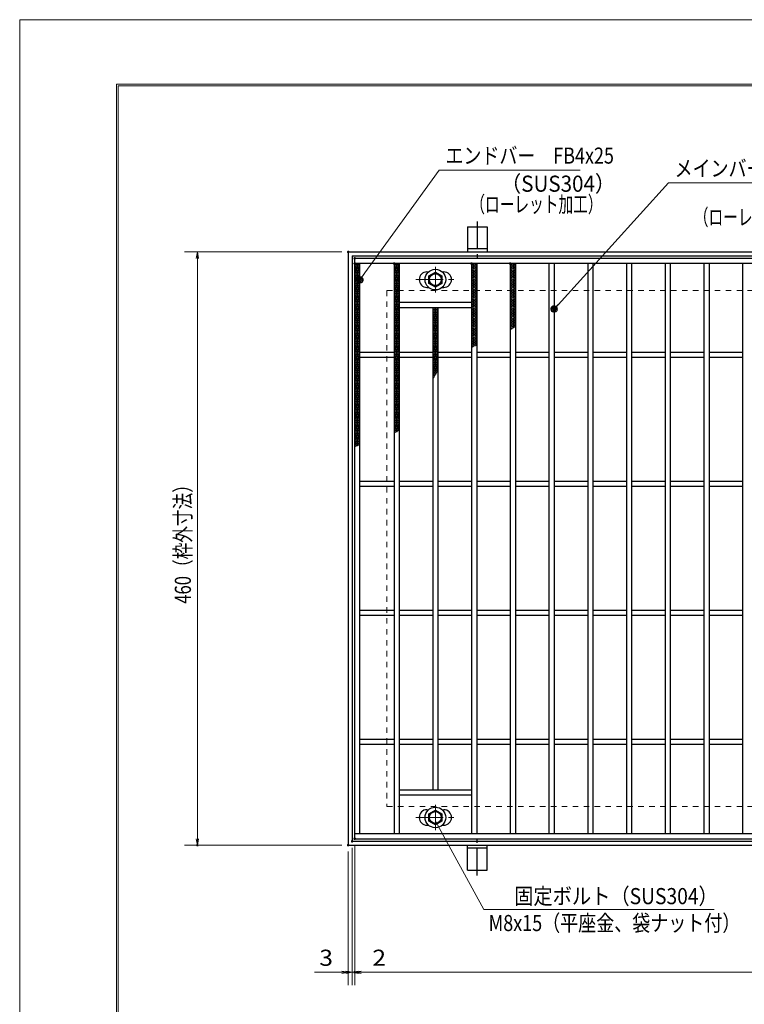
# Model space of a CAD drawing. Units: millimetres. Extents: x -1050 to 1050, y -743 to 742.
# Drawn here: x -1050 to -489, y -21 to 742 of the extents above; entities that cross this region are included whole.
import ezdxf

# ---------------------------------------------------------------- set-up
doc = ezdxf.new("R2010")
doc.units = ezdxf.units.MM
doc.header["$LTSCALE"] = 5
doc.linetypes.add('JWW_CENTER1', pattern=[6.773333, 4.233333, -0.846667, 0.846667, -0.846667])
doc.linetypes.add('JWW_DASHED1', pattern=[1.693333, 0.846667, -0.846667])
for name, color, linetype in [('7-図\u3000枠', 7, 'Continuous'), ('アンカー', 7, 'Continuous'), ('ハッチング', 7, 'Continuous'), ('寸法注釈', 7, 'Continuous'), ('枠', 7, 'Continuous'), ('溝開口', 7, 'Continuous'), ('蓋', 7, 'Continuous')]:
    doc.layers.add(name, color=color, linetype=linetype)
doc.styles.add('ＭＳ ゴシック', font='txt', dxfattribs={"height": 1})

# ---------------------------------------------------------------- blocks, each defined once
blk = doc.blocks.new('_OPEN_0-1_')
at = {"layer": '寸法注釈', "color": 2, "linetype": 'Continuous', "lineweight": 5}
for p, q in [((-1, 0.17), (0, 0)), ((0, 0), (-1, -0.17)), ((0, 0), (-1, 0))]:
    blk.add_line(p, q, dxfattribs=at)
blk = doc.blocks.new('A$C1487498E_0-5_')
at = {"layer": '蓋', "color": 5, "linetype": 'Continuous', "lineweight": 25}
for p, q in [((8.75, 15.89), (9.95, 15.89)), ((20.54, 15.89), (21.75, 15.89)), ((8.75, 3.89), (9.96, 3.89)), ((20.53, 3.89), (21.75, 3.89))]:
    blk.add_line(p, q, dxfattribs=at)
at = {"layer": '蓋', "color": 7, "linetype": 'Continuous', "lineweight": 25}
for p, q in [((10.25, 12.78), (15.25, 15.67)), ((15.25, 15.67), (20.25, 12.78)), ((10.25, 7.01), (10.25, 12.78)), ((20.25, 12.78), (20.25, 7.01)), ((15.25, 4.12), (10.25, 7.01)), ((20.25, 7.01), (15.25, 4.12))]:
    blk.add_line(p, q, dxfattribs=at)
at = {"layer": '蓋', "color": 6, "linetype": 'JWW_CENTER1', "lineweight": 18}
for p, q in [((15.25, 0), (15.25, 19.79)), ((0, 9.89), (30.49, 9.89))]:
    blk.add_line(p, q, dxfattribs=at)
at = {"layer": '蓋', "color": 7, "linetype": 'Continuous', "lineweight": 25}
for centre, radius in [((15.25, 9.9), 8), ((15.25, 9.89), 5), ((15.25, 9.89), 4.59)]:
    blk.add_circle(centre, radius, dxfattribs=at)
at = {"layer": '蓋', "color": 5, "linetype": 'Continuous', "lineweight": 25}
for centre, start, end in [((8.75, 9.89), 90, 270), ((21.75, 9.89), 270, 90)]:
    blk.add_arc(centre, 6, start, end, dxfattribs=at)
blk = doc.blocks.new('A$C5D7C781A_0-4_')
at = {"layer": 'アンカー', "color": 7, "linetype": 'Continuous', "lineweight": 25}
for p, q in [((0, 23.76), (0, 4.45)), ((0, 23.76), (15, 23.76)), ((15, 23.76), (15, 4.45)), ((15, 6.75), (0, 6.75)), ((0, 4.45), (15, 4.45))]:
    blk.add_line(p, q, dxfattribs=at)
at = {"layer": 'アンカー', "color": 6, "linetype": 'JWW_CENTER1', "lineweight": 25}
blk.add_line((7.5, 28.02), (7.5, 0), dxfattribs=at)
blk = doc.blocks.new('_Dot_0-1_')
at = {"layer": '寸法注釈', "color": 2, "linetype": 'Continuous', "lineweight": 5}
for p, q in [((-0.5, 0), (-1, 0)), ((-0.48, 0.12), (-0.5, 0.06)), ((-0.5, 0.06), (-0.5, 0)), ((-0.5, 0), (-0.5, -0.06)), ((0, 0), (-0.5, 0)), ((-0.5, 0), (0, 0)), ((-0.46, 0.18), (-0.48, 0.12)), ((-0.44, 0.24), (-0.46, 0.18)), ((-0.4, 0.29), (-0.44, 0.24)), ((-0.36, 0.34), (-0.4, 0.29)), ((-0.32, 0.39), (-0.36, 0.34)), ((-0.27, 0.42), (-0.32, 0.39)), ((-0.21, 0.45), (-0.27, 0.42)), ((-0.15, 0.48), (-0.21, 0.45)), ((-0.09, 0.49), (-0.15, 0.48)), ((-0.03, 0.5), (-0.09, 0.49)), ((0.03, 0.5), (-0.03, 0.5)), ((0.5, 0), (0, 0)), ((0, 0), (0, 0)), ((0, 0), (0, 0)), ((0, 0), (0, 0)), ((0, 0), (0, 0)), ((0, 0), (0, 0)), ((0, 0), (0, 0)), ((0, 0), (0, 0)), ((0, 0), (0, 0)), ((0, 0), (0, 0)), ((0, 0), (0, 0)), ((0, 0), (0, 0)), ((0, 0), (0, 0)), ((0, 0), (0, 0)), ((0, 0), (0, 0)), ((0, 0), (0, 0)), ((0, 0), (0, 0)), ((0, 0), (0, 0)), ((0, 0), (0, 0)), ((0, 0), (0, 0)), ((0, 0), (0, 0)), ((0, 0), (0, 0)), ((0, 0), (0, 0)), ((0, 0), (0, 0)), ((0, 0), (0, 0)), ((0, 0), (0, 0)), ((0, 0), (0, 0)), ((0, 0), (0, 0)), ((0, 0), (0, 0)), ((0, 0), (0, 0)), ((0, 0), (0, 0)), ((0, 0), (0, 0)), ((0, 0), (0, 0)), ((0, 0), (0, 0)), ((0, 0), (0, 0)), ((0, 0), (0, 0)), ((0, 0), (0, 0)), ((0, 0), (0, 0)), ((0, 0), (0, 0)), ((0, 0), (0, 0)), ((0, 0), (0, 0)), ((0, 0), (0, 0)), ((0, 0), (0, 0)), ((0, 0), (0, 0)), ((0, 0), (0, 0)), ((0, 0), (0, 0)), ((0, 0), (0, 0)), ((0, 0), (0, 0)), ((0, 0), (0, 0)), ((0, 0), (0, 0)), ((0, 0), (0, 0)), ((0, 0), (0.5, 0)), ((0.09, 0.49), (0.03, 0.5)), ((0.15, 0.48), (0.09, 0.49)), ((0.21, 0.45), (0.15, 0.48)), ((0.27, 0.42), (0.21, 0.45)), ((0.32, 0.39), (0.27, 0.42)), ((0.36, 0.34), (0.32, 0.39)), ((0.4, 0.29), (0.36, 0.34)), ((0.44, 0.24), (0.4, 0.29)), ((0.46, 0.18), (0.44, 0.24)), ((0.48, 0.12), (0.46, 0.18)), ((0.5, 0.06), (0.48, 0.12)), ((0.5, 0), (0.5, 0.06)), ((-0.5, -0.06), (-0.48, -0.12)), ((-0.48, -0.12), (-0.46, -0.18)), ((-0.46, -0.18), (-0.44, -0.24)), ((-0.44, -0.24), (-0.4, -0.29)), ((-0.4, -0.29), (-0.36, -0.34)), ((-0.36, -0.34), (-0.32, -0.39)), ((-0.32, -0.39), (-0.27, -0.42)), ((-0.27, -0.42), (-0.21, -0.45)), ((-0.21, -0.45), (-0.15, -0.48)), ((-0.15, -0.48), (-0.09, -0.49)), ((-0.09, -0.49), (-0.03, -0.5)), ((-0.03, -0.5), (0.03, -0.5)), ((0.03, -0.5), (0.09, -0.49)), ((0.09, -0.49), (0.15, -0.48)), ((0.15, -0.48), (0.21, -0.45)), ((0.21, -0.45), (0.27, -0.42)), ((0.27, -0.42), (0.32, -0.39)), ((0.32, -0.39), (0.36, -0.34)), ((0.36, -0.34), (0.4, -0.29)), ((0.4, -0.29), (0.44, -0.24)), ((0.44, -0.24), (0.46, -0.18)), ((0.46, -0.18), (0.48, -0.12)), ((0.48, -0.12), (0.5, -0.06)), ((0.5, -0.06), (0.5, 0))]:
    blk.add_line(p, q, dxfattribs=at)
at = {"layer": '寸法注釈', "color": 2, "linetype": 'Continuous', "lineweight": 20}
for p, q in [((0.49, 0.1), (-0.49, 0.1)), ((0.4, 0.3), (-0.4, 0.3)), ((0.46, -0.2), (-0.46, -0.2)), ((0.3, -0.4), (-0.3, -0.4))]:
    blk.add_line(p, q, dxfattribs=at)

msp = doc.modelspace()

# ---------------------------------------------------------------- linework, layer by layer
at = {"layer": '7-図\u3000枠', "color": 4, "linetype": 'Continuous', "lineweight": 5}
for p, q in [((-975, -692.5), (-975, 692.5)), ((-975, 692.5), (1000, 692.5)), ((-973.75, -691.25), (-973.75, 691.25)), ((-973.75, 691.25), (998.75, 691.25))]:
    msp.add_line(p, q, dxfattribs=at)
at = {"layer": 'DEFPOINTS', "color": 4, "linetype": 'Continuous', "lineweight": 5}
for p, q in [((-1050, -742.5), (-1050, 742.5)), ((-1050, 742.5), (1050, 742.5))]:
    msp.add_line(p, q, dxfattribs=at)
at = {"layer": 'DEFPOINTS', "color": 4, "linetype": 'Continuous', "lineweight": 5, "const_width": 1}
for points in [[(-794.95, 562.47, 0.414214), (-795.45, 562.97, 0.414214), (-795.95, 562.47, 0.414214), (-795.45, 561.97, 0.414214)], [(-789.95, 107.47, 0.414214), (-790.45, 107.97, 0.414214), (-790.95, 107.47, 0.414214), (-790.45, 106.97, 0.414214)], [(-789.95, 107.47, 0.414214), (-790.45, 107.97, 0.414214), (-790.95, 107.47, 0.414214), (-790.45, 106.97, 0.414214)], [(-911.86, 102.47, 0.414214), (-912.36, 102.97, 0.414214), (-912.86, 102.47, 0.414214), (-912.36, 101.97, 0.414214)], [(-794.95, 102.47, 0.414214), (-795.45, 102.97, 0.414214), (-795.95, 102.47, 0.414214), (-795.45, 101.97, 0.414214)], [(-794.95, 102.47, 0.414214), (-795.45, 102.97, 0.414214), (-795.95, 102.47, 0.414214), (-795.45, 101.97, 0.414214)], [(-791.95, 105.47, 0.414214), (-792.45, 105.97, 0.414214), (-792.95, 105.47, 0.414214), (-792.45, 104.97, 0.414214)], [(-791.95, 105.47, 0.414214), (-792.45, 105.97, 0.414214), (-792.95, 105.47, 0.414214), (-792.45, 104.97, 0.414214)], [(-794.95, 3.95, 0.414214), (-795.45, 4.45, 0.414214), (-795.95, 3.95, 0.414214), (-795.45, 3.45, 0.414214)], [(-789.95, 3.95, 0.414214), (-790.45, 4.45, 0.414214), (-790.95, 3.95, 0.414214), (-790.45, 3.45, 0.414214)]]:
    msp.add_lwpolyline(points, format="xyb", close=True, dxfattribs=at)
at = {"layer": 'ハッチング', "color": 4, "linetype": 'Continuous', "lineweight": 15}
for p, q in [((-790.45, 550.97), (-786.45, 553.47)), ((-790.45, 553.47), (-786.45, 550.97)), ((-790.45, 552.22), (-788.45, 553.47)), ((-790.45, 549.72), (-786.45, 552.22)), ((-790.45, 552.22), (-786.45, 549.72)), ((-790.45, 548.47), (-786.45, 550.97)), ((-790.45, 550.97), (-786.45, 548.47)), ((-790.45, 547.22), (-786.45, 549.72)), ((-790.45, 549.72), (-786.45, 547.22)), ((-788.45, 553.47), (-786.45, 552.22)), ((-759.95, 553.47), (-755.95, 550.97)), ((-759.95, 550.97), (-755.95, 553.47)), ((-759.95, 552.22), (-757.95, 553.47)), ((-759.95, 552.22), (-755.95, 549.72)), ((-759.95, 549.72), (-755.95, 552.22)), ((-759.95, 550.97), (-755.95, 548.47)), ((-759.95, 548.47), (-755.95, 550.97)), ((-759.95, 549.72), (-755.95, 547.22)), ((-759.95, 547.22), (-755.95, 549.72)), ((-757.95, 553.47), (-755.95, 552.22)), ((-699.95, 552.22), (-697.95, 553.47)), ((-699.95, 553.47), (-695.95, 550.97)), ((-699.95, 550.97), (-695.95, 553.47)), ((-699.95, 552.22), (-695.95, 549.72)), ((-699.95, 549.72), (-695.95, 552.22)), ((-699.95, 550.97), (-695.95, 548.47)), ((-699.95, 548.47), (-695.95, 550.97)), ((-699.95, 549.72), (-695.95, 547.22)), ((-699.95, 547.22), (-695.95, 549.72)), ((-697.95, 553.47), (-695.95, 552.22)), ((-669.95, 553.47), (-665.95, 550.97)), ((-669.95, 550.97), (-665.95, 553.47)), ((-669.95, 552.22), (-667.95, 553.47)), ((-669.95, 552.22), (-665.95, 549.72)), ((-669.95, 549.72), (-665.95, 552.22)), ((-669.95, 550.97), (-665.95, 548.47)), ((-669.95, 548.47), (-665.95, 550.97)), ((-669.95, 549.72), (-665.95, 547.22)), ((-669.95, 547.22), (-665.95, 549.72)), ((-667.95, 553.47), (-665.95, 552.22)), ((-790.45, 545.97), (-786.45, 548.47)), ((-790.45, 548.47), (-786.45, 545.97)), ((-790.45, 544.72), (-786.45, 547.22)), ((-790.45, 547.22), (-786.45, 544.72)), ((-790.45, 543.47), (-786.45, 545.97)), ((-790.45, 545.97), (-786.45, 543.47)), ((-790.45, 542.22), (-786.45, 544.72)), ((-790.45, 544.72), (-786.45, 542.22)), ((-790.45, 540.97), (-786.45, 543.47)), ((-790.45, 543.47), (-786.45, 540.97)), ((-790.45, 539.72), (-786.45, 542.22)), ((-790.45, 542.22), (-786.45, 539.72)), ((-759.95, 548.47), (-755.95, 545.97)), ((-759.95, 545.97), (-755.95, 548.47)), ((-759.95, 547.22), (-755.95, 544.72)), ((-759.95, 544.72), (-755.95, 547.22)), ((-759.95, 545.97), (-755.95, 543.47)), ((-759.95, 543.47), (-755.95, 545.97)), ((-759.95, 544.72), (-755.95, 542.22)), ((-759.95, 542.22), (-755.95, 544.72)), ((-759.95, 543.47), (-755.95, 540.97)), ((-759.95, 540.97), (-755.95, 543.47)), ((-759.95, 542.22), (-755.95, 539.72)), ((-759.95, 539.72), (-755.95, 542.22)), ((-699.95, 548.47), (-695.95, 545.97)), ((-699.95, 545.97), (-695.95, 548.47)), ((-699.95, 547.22), (-695.95, 544.72)), ((-699.95, 544.72), (-695.95, 547.22)), ((-699.95, 545.97), (-695.95, 543.47)), ((-699.95, 543.47), (-695.95, 545.97)), ((-699.95, 544.72), (-695.95, 542.22)), ((-699.95, 542.22), (-695.95, 544.72)), ((-699.95, 543.47), (-695.95, 540.97)), ((-699.95, 540.97), (-695.95, 543.47)), ((-699.95, 542.22), (-695.95, 539.72)), ((-699.95, 539.72), (-695.95, 542.22)), ((-669.95, 548.47), (-665.95, 545.97)), ((-669.95, 545.97), (-665.95, 548.47)), ((-669.95, 547.22), (-665.95, 544.72)), ((-669.95, 544.72), (-665.95, 547.22)), ((-669.95, 545.97), (-665.95, 543.47)), ((-669.95, 543.47), (-665.95, 545.97)), ((-669.95, 544.72), (-665.95, 542.22)), ((-669.95, 542.22), (-665.95, 544.72)), ((-669.95, 543.47), (-665.95, 540.97)), ((-669.95, 540.97), (-665.95, 543.47)), ((-669.95, 542.22), (-665.95, 539.72)), ((-669.95, 539.72), (-665.95, 542.22)), ((-790.45, 538.47), (-786.45, 540.97)), ((-790.45, 540.97), (-786.45, 538.47)), ((-790.45, 537.22), (-786.45, 539.72)), ((-790.45, 539.72), (-786.45, 537.22)), ((-790.45, 535.97), (-786.45, 538.47)), ((-790.45, 538.47), (-786.45, 535.97)), ((-790.45, 534.72), (-786.45, 537.22)), ((-790.45, 537.22), (-786.45, 534.72)), ((-790.45, 533.47), (-786.45, 535.97)), ((-790.45, 535.97), (-786.45, 533.47)), ((-790.45, 532.22), (-786.45, 534.72)), ((-790.45, 534.72), (-786.45, 532.22)), ((-759.95, 540.97), (-755.95, 538.47)), ((-759.95, 538.47), (-755.95, 540.97)), ((-759.95, 539.72), (-755.95, 537.22)), ((-759.95, 537.22), (-755.95, 539.72)), ((-759.95, 538.47), (-755.95, 535.97)), ((-759.95, 535.97), (-755.95, 538.47)), ((-759.95, 537.22), (-755.95, 534.72)), ((-759.95, 534.72), (-755.95, 537.22)), ((-759.95, 535.97), (-755.95, 533.47)), ((-759.95, 533.47), (-755.95, 535.97)), ((-759.95, 534.72), (-755.95, 532.22)), ((-759.95, 532.22), (-755.95, 534.72)), ((-699.95, 540.97), (-695.95, 538.47)), ((-699.95, 538.47), (-695.95, 540.97)), ((-699.95, 539.72), (-695.95, 537.22)), ((-699.95, 537.22), (-695.95, 539.72)), ((-699.95, 538.47), (-695.95, 535.97)), ((-699.95, 535.97), (-695.95, 538.47)), ((-699.95, 537.22), (-695.95, 534.72)), ((-699.95, 534.72), (-695.95, 537.22)), ((-699.95, 535.97), (-695.95, 533.47)), ((-699.95, 533.47), (-695.95, 535.97)), ((-699.95, 534.72), (-695.95, 532.22)), ((-699.95, 532.22), (-695.95, 534.72)), ((-669.95, 540.97), (-665.95, 538.47)), ((-669.95, 538.47), (-665.95, 540.97)), ((-669.95, 539.72), (-665.95, 537.22)), ((-669.95, 537.22), (-665.95, 539.72)), ((-669.95, 538.47), (-665.95, 535.97)), ((-669.95, 535.97), (-665.95, 538.47)), ((-669.95, 537.22), (-665.95, 534.72)), ((-669.95, 534.72), (-665.95, 537.22)), ((-669.95, 535.97), (-665.95, 533.47)), ((-669.95, 533.47), (-665.95, 535.97)), ((-669.95, 534.72), (-665.95, 532.22)), ((-669.95, 532.22), (-665.95, 534.72)), ((-790.45, 530.97), (-786.45, 533.47)), ((-790.45, 533.47), (-786.45, 530.97)), ((-790.45, 529.72), (-786.45, 532.22)), ((-790.45, 532.22), (-786.45, 529.72)), ((-790.45, 528.47), (-786.45, 530.97)), ((-790.45, 530.97), (-786.45, 528.47)), ((-790.45, 527.22), (-786.45, 529.72)), ((-790.45, 529.72), (-786.45, 527.22)), ((-790.45, 525.97), (-786.45, 528.47)), ((-790.45, 528.47), (-786.45, 525.97)), ((-790.45, 524.72), (-786.45, 527.22)), ((-790.45, 527.22), (-786.45, 524.72)), ((-759.95, 533.47), (-755.95, 530.97)), ((-759.95, 530.97), (-755.95, 533.47)), ((-759.95, 532.22), (-755.95, 529.72)), ((-759.95, 529.72), (-755.95, 532.22)), ((-759.95, 530.97), (-755.95, 528.47)), ((-759.95, 528.47), (-755.95, 530.97)), ((-759.95, 529.72), (-755.95, 527.22)), ((-759.95, 527.22), (-755.95, 529.72)), ((-759.95, 528.47), (-755.95, 525.97)), ((-759.95, 525.97), (-755.95, 528.47)), ((-759.95, 527.22), (-755.95, 524.72)), ((-759.95, 524.72), (-755.95, 527.22)), ((-699.95, 533.47), (-695.95, 530.97)), ((-699.95, 530.97), (-695.95, 533.47)), ((-699.95, 532.22), (-695.95, 529.72)), ((-699.95, 529.72), (-695.95, 532.22)), ((-699.95, 530.97), (-695.95, 528.47)), ((-699.95, 528.47), (-695.95, 530.97)), ((-699.95, 529.72), (-695.95, 527.22)), ((-699.95, 527.22), (-695.95, 529.72)), ((-699.95, 528.47), (-695.95, 525.97)), ((-699.95, 525.97), (-695.95, 528.47)), ((-699.95, 527.22), (-695.95, 524.72)), ((-699.95, 524.72), (-695.95, 527.22)), ((-669.95, 533.47), (-665.95, 530.97)), ((-669.95, 530.97), (-665.95, 533.47)), ((-669.95, 532.22), (-665.95, 529.72)), ((-669.95, 529.72), (-665.95, 532.22)), ((-669.95, 530.97), (-665.95, 528.47)), ((-669.95, 528.47), (-665.95, 530.97)), ((-669.95, 529.72), (-665.95, 527.22)), ((-669.95, 527.22), (-665.95, 529.72)), ((-669.95, 528.47), (-665.95, 525.97)), ((-669.95, 525.97), (-665.95, 528.47)), ((-669.95, 527.22), (-665.95, 524.72)), ((-669.95, 524.72), (-665.95, 527.22)), ((-790.45, 523.47), (-786.45, 525.97)), ((-790.45, 525.97), (-786.45, 523.47)), ((-790.45, 522.22), (-786.45, 524.72)), ((-790.45, 524.72), (-786.45, 522.22)), ((-790.45, 520.97), (-786.45, 523.47)), ((-790.45, 523.47), (-786.45, 520.97)), ((-790.45, 519.72), (-786.45, 522.22)), ((-790.45, 522.22), (-786.45, 519.72)), ((-790.45, 518.47), (-786.45, 520.97)), ((-790.45, 520.97), (-786.45, 518.47)), ((-790.45, 517.22), (-786.45, 519.72)), ((-790.45, 519.72), (-786.45, 517.22)), ((-759.95, 525.97), (-755.95, 523.47)), ((-759.95, 523.47), (-755.95, 525.97)), ((-759.95, 524.72), (-755.95, 522.22)), ((-759.95, 522.22), (-755.95, 524.72)), ((-759.95, 523.47), (-755.95, 520.97)), ((-759.95, 520.97), (-755.95, 523.47)), ((-759.95, 522.22), (-755.95, 519.72)), ((-759.95, 519.72), (-755.95, 522.22)), ((-759.95, 520.97), (-755.95, 518.47)), ((-759.95, 518.47), (-755.95, 520.97)), ((-759.95, 519.72), (-755.95, 517.22)), ((-759.95, 517.22), (-755.95, 519.72)), ((-729.95, 518.47), (-728.35, 519.47)), ((-729.95, 517.22), (-726.35, 519.47)), ((-729.55, 519.47), (-725.95, 517.22)), ((-727.55, 519.47), (-725.95, 518.47)), ((-699.95, 525.97), (-695.95, 523.47)), ((-699.95, 523.47), (-695.95, 525.97)), ((-699.95, 524.72), (-695.95, 522.22)), ((-699.95, 522.22), (-695.95, 524.72)), ((-699.95, 523.47), (-695.95, 520.97)), ((-699.95, 520.97), (-695.95, 523.47)), ((-699.95, 522.22), (-695.95, 519.72)), ((-699.95, 519.72), (-695.95, 522.22)), ((-699.95, 520.97), (-695.95, 518.47)), ((-699.95, 518.47), (-695.95, 520.97)), ((-699.95, 519.72), (-695.95, 517.22)), ((-699.95, 517.22), (-695.95, 519.72)), ((-669.95, 525.97), (-665.95, 523.47)), ((-669.95, 523.47), (-665.95, 525.97)), ((-669.95, 524.72), (-665.95, 522.22)), ((-669.95, 522.22), (-665.95, 524.72)), ((-669.95, 523.47), (-665.95, 520.97)), ((-669.95, 520.97), (-665.95, 523.47)), ((-669.95, 522.22), (-665.95, 519.72)), ((-669.95, 519.72), (-665.95, 522.22)), ((-669.95, 520.97), (-665.95, 518.47)), ((-669.95, 518.47), (-665.95, 520.97)), ((-669.95, 519.72), (-665.95, 517.22)), ((-669.95, 517.22), (-665.95, 519.72)), ((-790.45, 515.97), (-786.45, 518.47)), ((-790.45, 518.47), (-786.45, 515.97)), ((-790.45, 514.72), (-786.45, 517.22)), ((-790.45, 517.22), (-786.45, 514.72)), ((-790.45, 513.47), (-786.45, 515.97)), ((-790.45, 515.97), (-786.45, 513.47)), ((-790.45, 512.22), (-786.45, 514.72)), ((-790.45, 514.72), (-786.45, 512.22)), ((-790.45, 510.97), (-786.45, 513.47)), ((-790.45, 513.47), (-786.45, 510.97)), ((-790.45, 509.72), (-786.45, 512.22)), ((-790.45, 512.22), (-786.45, 509.72)), ((-759.95, 518.47), (-755.95, 515.97)), ((-759.95, 515.97), (-755.95, 518.47)), ((-759.95, 517.22), (-755.95, 514.72)), ((-759.95, 514.72), (-755.95, 517.22)), ((-759.95, 515.97), (-755.95, 513.47)), ((-759.95, 513.47), (-755.95, 515.97)), ((-759.95, 514.72), (-755.95, 512.22)), ((-759.95, 512.22), (-755.95, 514.72)), ((-759.95, 513.47), (-755.95, 510.97)), ((-759.95, 510.97), (-755.95, 513.47)), ((-759.95, 512.22), (-755.95, 509.72)), ((-759.95, 509.72), (-755.95, 512.22)), ((-729.95, 518.47), (-725.95, 515.97)), ((-729.95, 515.97), (-725.95, 518.47)), ((-729.95, 517.22), (-725.95, 514.72)), ((-729.95, 514.72), (-725.95, 517.22)), ((-729.95, 515.97), (-725.95, 513.47)), ((-729.95, 513.47), (-725.95, 515.97)), ((-729.95, 514.72), (-725.95, 512.22)), ((-729.95, 512.22), (-725.95, 514.72)), ((-729.95, 513.47), (-725.95, 510.97)), ((-729.95, 510.97), (-725.95, 513.47)), ((-729.95, 512.22), (-725.95, 509.72)), ((-729.95, 509.72), (-725.95, 512.22)), ((-699.95, 518.47), (-695.95, 515.97)), ((-699.95, 515.97), (-695.95, 518.47)), ((-699.95, 517.22), (-695.95, 514.72)), ((-699.95, 514.72), (-695.95, 517.22)), ((-699.95, 515.97), (-695.95, 513.47)), ((-699.95, 513.47), (-695.95, 515.97)), ((-699.95, 514.72), (-695.95, 512.22)), ((-699.95, 512.22), (-695.95, 514.72)), ((-699.95, 513.47), (-695.95, 510.97)), ((-699.95, 510.97), (-695.95, 513.47)), ((-699.95, 512.22), (-695.95, 509.72)), ((-699.95, 509.72), (-695.95, 512.22)), ((-669.95, 518.47), (-665.95, 515.97)), ((-669.95, 515.97), (-665.95, 518.47)), ((-669.95, 517.22), (-665.95, 514.72)), ((-669.95, 514.72), (-665.95, 517.22)), ((-669.95, 515.97), (-665.95, 513.47)), ((-669.95, 513.47), (-665.95, 515.97)), ((-669.95, 514.72), (-665.95, 512.22)), ((-669.95, 512.22), (-665.95, 514.72)), ((-669.95, 513.47), (-665.95, 510.97)), ((-669.95, 510.97), (-665.95, 513.47)), ((-669.95, 512.22), (-665.95, 509.72)), ((-669.95, 509.72), (-665.95, 512.22)), ((-790.45, 508.47), (-786.45, 510.97)), ((-790.45, 510.97), (-786.45, 508.47)), ((-790.45, 507.22), (-786.45, 509.72)), ((-790.45, 509.72), (-786.45, 507.22)), ((-790.45, 505.97), (-786.45, 508.47)), ((-790.45, 508.47), (-786.45, 505.97)), ((-790.45, 504.72), (-786.45, 507.22)), ((-790.45, 507.22), (-786.45, 504.72)), ((-790.45, 503.47), (-786.45, 505.97)), ((-790.45, 505.97), (-786.45, 503.47)), ((-790.45, 502.22), (-786.45, 504.72)), ((-790.45, 504.72), (-786.45, 502.22)), ((-759.95, 510.97), (-755.95, 508.47)), ((-759.95, 508.47), (-755.95, 510.97)), ((-759.95, 509.72), (-755.95, 507.22)), ((-759.95, 507.22), (-755.95, 509.72)), ((-759.95, 508.47), (-755.95, 505.97)), ((-759.95, 505.97), (-755.95, 508.47)), ((-759.95, 507.22), (-755.95, 504.72)), ((-759.95, 504.72), (-755.95, 507.22)), ((-759.95, 505.97), (-755.95, 503.47)), ((-759.95, 503.47), (-755.95, 505.97)), ((-759.95, 504.72), (-755.95, 502.22)), ((-759.95, 502.22), (-755.95, 504.72)), ((-729.95, 510.97), (-725.95, 508.47)), ((-729.95, 508.47), (-725.95, 510.97)), ((-729.95, 509.72), (-725.95, 507.22)), ((-729.95, 507.22), (-725.95, 509.72)), ((-729.95, 508.47), (-725.95, 505.97)), ((-729.95, 505.97), (-725.95, 508.47)), ((-729.95, 507.22), (-725.95, 504.72)), ((-729.95, 504.72), (-725.95, 507.22)), ((-729.95, 505.97), (-725.95, 503.47)), ((-729.95, 503.47), (-725.95, 505.97)), ((-729.95, 504.72), (-725.95, 502.22)), ((-729.95, 502.22), (-725.95, 504.72)), ((-699.95, 510.97), (-695.95, 508.47)), ((-699.95, 508.47), (-695.95, 510.97)), ((-699.95, 509.72), (-695.95, 507.22)), ((-699.95, 507.22), (-695.95, 509.72)), ((-699.95, 508.47), (-695.95, 505.97)), ((-699.95, 505.97), (-695.95, 508.47)), ((-699.95, 507.22), (-695.95, 504.72)), ((-699.95, 504.72), (-695.95, 507.22)), ((-699.95, 505.97), (-695.95, 503.47)), ((-699.95, 503.47), (-695.95, 505.97)), ((-699.95, 504.72), (-695.95, 502.22)), ((-699.95, 502.22), (-695.95, 504.72)), ((-669.95, 510.97), (-665.95, 508.47)), ((-669.95, 508.47), (-665.95, 510.97)), ((-669.95, 509.72), (-665.95, 507.22)), ((-669.95, 507.22), (-665.95, 509.72)), ((-669.95, 508.47), (-665.95, 505.97)), ((-669.95, 505.97), (-665.95, 508.47)), ((-669.95, 507.22), (-665.95, 504.72)), ((-669.95, 504.72), (-665.95, 507.22)), ((-669.95, 505.97), (-666.64, 503.9)), ((-669.95, 503.47), (-665.95, 505.97)), ((-669.95, 504.72), (-667.53, 503.21)), ((-669.95, 502.22), (-665.95, 504.72)), ((-790.45, 500.97), (-786.45, 503.47)), ((-790.45, 503.47), (-786.45, 500.97)), ((-790.45, 499.72), (-786.45, 502.22)), ((-790.45, 502.22), (-786.45, 499.72)), ((-790.45, 498.47), (-786.45, 500.97)), ((-790.45, 500.97), (-786.45, 498.47)), ((-790.45, 497.22), (-786.45, 499.72)), ((-790.45, 499.72), (-786.45, 497.22)), ((-790.45, 495.97), (-786.45, 498.47)), ((-790.45, 498.47), (-786.45, 495.97)), ((-790.45, 494.72), (-786.45, 497.22)), ((-790.45, 497.22), (-786.45, 494.72)), ((-759.95, 503.47), (-755.95, 500.97)), ((-759.95, 500.97), (-755.95, 503.47)), ((-759.95, 502.22), (-755.95, 499.72)), ((-759.95, 499.72), (-755.95, 502.22)), ((-759.95, 500.97), (-755.95, 498.47)), ((-759.95, 498.47), (-755.95, 500.97)), ((-759.95, 499.72), (-755.95, 497.22)), ((-759.95, 497.22), (-755.95, 499.72)), ((-759.95, 498.47), (-755.95, 495.97)), ((-759.95, 495.97), (-755.95, 498.47)), ((-759.95, 497.22), (-755.95, 494.72)), ((-759.95, 494.72), (-755.95, 497.22)), ((-729.95, 503.47), (-725.95, 500.97)), ((-729.95, 500.97), (-725.95, 503.47)), ((-729.95, 502.22), (-725.95, 499.72)), ((-729.95, 499.72), (-725.95, 502.22)), ((-729.95, 500.97), (-725.95, 498.47)), ((-729.95, 498.47), (-725.95, 500.97)), ((-729.95, 499.72), (-725.95, 497.22)), ((-729.95, 497.22), (-725.95, 499.72)), ((-729.95, 498.47), (-725.95, 495.97)), ((-729.95, 495.97), (-725.95, 498.47)), ((-729.95, 497.22), (-725.95, 494.72)), ((-729.95, 494.72), (-725.95, 497.22)), ((-699.95, 503.47), (-695.95, 500.97)), ((-699.95, 500.97), (-695.95, 503.47)), ((-699.95, 502.22), (-695.95, 499.72)), ((-699.95, 499.72), (-695.95, 502.22)), ((-699.95, 500.97), (-695.95, 498.47)), ((-699.95, 498.47), (-695.95, 500.97)), ((-699.95, 499.72), (-695.95, 497.22)), ((-699.95, 497.22), (-695.95, 499.72)), ((-699.95, 498.47), (-695.95, 495.97)), ((-699.95, 495.97), (-695.95, 498.47)), ((-699.95, 497.22), (-695.95, 494.72)), ((-699.95, 494.72), (-695.95, 497.22)), ((-669.95, 503.47), (-668.45, 502.54)), ((-669.95, 502.22), (-669.4, 501.88)), ((-790.45, 493.47), (-786.45, 495.97)), ((-790.45, 495.97), (-786.45, 493.47)), ((-790.45, 492.22), (-786.45, 494.72)), ((-790.45, 494.72), (-786.45, 492.22)), ((-790.45, 490.97), (-786.45, 493.47)), ((-790.45, 493.47), (-786.45, 490.97)), ((-790.45, 489.72), (-786.45, 492.22)), ((-790.45, 492.22), (-786.45, 489.72)), ((-790.45, 488.47), (-786.45, 490.97)), ((-790.45, 490.97), (-786.45, 488.47)), ((-790.45, 487.22), (-786.45, 489.72)), ((-790.45, 489.72), (-786.45, 487.22)), ((-759.95, 495.97), (-755.95, 493.47)), ((-759.95, 493.47), (-755.95, 495.97)), ((-759.95, 494.72), (-755.95, 492.22)), ((-759.95, 492.22), (-755.95, 494.72)), ((-759.95, 493.47), (-755.95, 490.97)), ((-759.95, 490.97), (-755.95, 493.47)), ((-759.95, 492.22), (-755.95, 489.72)), ((-759.95, 489.72), (-755.95, 492.22)), ((-759.95, 490.97), (-755.95, 488.47)), ((-759.95, 488.47), (-755.95, 490.97)), ((-759.95, 489.72), (-755.95, 487.22)), ((-759.95, 487.22), (-755.95, 489.72)), ((-729.95, 495.97), (-725.95, 493.47)), ((-729.95, 493.47), (-725.95, 495.97)), ((-729.95, 494.72), (-725.95, 492.22)), ((-729.95, 492.22), (-725.95, 494.72)), ((-729.95, 493.47), (-725.95, 490.97)), ((-729.95, 490.97), (-725.95, 493.47)), ((-729.95, 492.22), (-725.95, 489.72)), ((-729.95, 489.72), (-725.95, 492.22)), ((-729.95, 490.97), (-725.95, 488.47)), ((-729.95, 488.47), (-725.95, 490.97)), ((-729.95, 489.72), (-725.95, 487.22)), ((-729.95, 487.22), (-725.95, 489.72)), ((-699.95, 495.97), (-695.95, 493.47)), ((-699.95, 493.47), (-695.95, 495.97)), ((-699.95, 494.72), (-695.95, 492.22)), ((-699.95, 492.22), (-695.95, 494.72)), ((-699.95, 493.47), (-695.95, 490.97)), ((-699.95, 490.97), (-695.95, 493.47)), ((-699.95, 492.22), (-695.95, 489.72)), ((-699.95, 489.72), (-695.95, 492.22)), ((-699.95, 490.97), (-697.19, 489.25)), ((-699.95, 488.47), (-695.95, 490.97)), ((-699.95, 489.72), (-698.42, 488.77)), ((-790.45, 485.97), (-786.45, 488.47)), ((-790.45, 488.47), (-786.45, 485.97)), ((-790.45, 484.72), (-786.45, 487.22)), ((-790.45, 487.22), (-786.45, 484.72)), ((-790.45, 483.47), (-786.45, 485.97)), ((-790.45, 485.97), (-786.45, 483.47)), ((-790.45, 482.22), (-786.45, 484.72)), ((-790.45, 484.72), (-786.45, 482.22)), ((-790.45, 480.97), (-786.45, 483.47)), ((-790.45, 483.47), (-786.45, 480.97)), ((-790.45, 479.72), (-786.45, 482.22)), ((-790.45, 482.22), (-786.45, 479.72)), ((-790.45, 478.47), (-786.45, 480.97)), ((-790.45, 480.97), (-786.45, 478.47)), ((-759.95, 488.47), (-755.95, 485.97)), ((-759.95, 485.97), (-755.95, 488.47)), ((-759.95, 487.22), (-755.95, 484.72)), ((-759.95, 484.72), (-755.95, 487.22)), ((-759.95, 485.97), (-755.95, 483.47)), ((-759.95, 483.47), (-755.95, 485.97)), ((-759.95, 484.72), (-755.95, 482.22)), ((-759.95, 482.22), (-755.95, 484.72)), ((-759.95, 483.47), (-755.95, 480.97)), ((-759.95, 480.97), (-755.95, 483.47)), ((-759.95, 482.22), (-755.95, 479.72)), ((-759.95, 479.72), (-755.95, 482.22)), ((-759.95, 480.97), (-755.95, 478.47)), ((-759.95, 478.47), (-755.95, 480.97)), ((-729.95, 488.47), (-725.95, 485.97)), ((-729.95, 485.97), (-725.95, 488.47)), ((-729.95, 487.22), (-725.95, 484.72)), ((-729.95, 484.72), (-725.95, 487.22)), ((-729.95, 485.97), (-725.95, 483.47)), ((-729.95, 483.47), (-725.95, 485.97)), ((-729.95, 484.72), (-725.95, 482.22)), ((-729.95, 482.22), (-725.95, 484.72)), ((-729.95, 483.47), (-725.95, 480.97)), ((-729.95, 480.97), (-725.95, 483.47)), ((-729.95, 482.22), (-725.95, 479.72)), ((-729.95, 479.72), (-725.95, 482.22)), ((-729.95, 480.97), (-725.95, 478.47)), ((-729.95, 478.47), (-725.95, 480.97)), ((-699.95, 488.47), (-699.63, 488.28)), ((-790.45, 477.22), (-786.45, 479.72)), ((-790.45, 479.72), (-786.45, 477.22)), ((-790.45, 475.97), (-786.45, 478.47)), ((-790.45, 478.47), (-786.45, 475.97)), ((-790.45, 474.72), (-786.45, 477.22)), ((-790.45, 477.22), (-786.45, 474.72)), ((-790.45, 473.47), (-786.45, 475.97)), ((-790.45, 475.97), (-786.45, 473.47)), ((-790.45, 472.22), (-786.45, 474.72)), ((-790.45, 474.72), (-786.45, 472.22)), ((-790.45, 470.97), (-786.45, 473.47)), ((-790.45, 473.47), (-786.45, 470.97)), ((-759.95, 479.72), (-755.95, 477.22)), ((-759.95, 477.22), (-755.95, 479.72)), ((-759.95, 478.47), (-755.95, 475.97)), ((-759.95, 475.97), (-755.95, 478.47)), ((-759.95, 477.22), (-755.95, 474.72)), ((-759.95, 474.72), (-755.95, 477.22)), ((-759.95, 475.97), (-755.95, 473.47)), ((-759.95, 473.47), (-755.95, 475.97)), ((-759.95, 474.72), (-755.95, 472.22)), ((-759.95, 472.22), (-755.95, 474.72)), ((-759.95, 473.47), (-755.95, 470.97)), ((-759.95, 470.97), (-755.95, 473.47)), ((-729.95, 479.72), (-725.95, 477.22)), ((-729.95, 477.22), (-725.95, 479.72)), ((-729.95, 478.47), (-725.95, 475.97)), ((-729.95, 475.97), (-725.95, 478.47)), ((-729.95, 477.22), (-725.95, 474.72)), ((-729.95, 474.72), (-725.95, 477.22)), ((-729.95, 475.97), (-725.95, 473.47)), ((-729.95, 473.47), (-725.95, 475.97)), ((-729.95, 474.72), (-725.95, 472.22)), ((-729.95, 472.22), (-725.95, 474.72)), ((-729.95, 473.47), (-725.95, 470.97)), ((-729.95, 470.97), (-725.95, 473.47)), ((-790.45, 469.72), (-786.45, 472.22)), ((-790.45, 472.22), (-786.45, 469.72)), ((-790.45, 468.47), (-786.45, 470.97)), ((-790.45, 470.97), (-786.45, 468.47)), ((-790.45, 467.22), (-786.45, 469.72)), ((-790.45, 469.72), (-786.45, 467.22)), ((-790.45, 465.97), (-786.45, 468.47)), ((-790.45, 468.47), (-786.45, 465.97)), ((-790.45, 464.72), (-786.45, 467.22)), ((-790.45, 467.22), (-786.45, 464.72)), ((-790.45, 463.47), (-786.45, 465.97)), ((-790.45, 465.97), (-786.45, 463.47)), ((-759.95, 472.22), (-755.95, 469.72)), ((-759.95, 469.72), (-755.95, 472.22)), ((-759.95, 470.97), (-755.95, 468.47)), ((-759.95, 468.47), (-755.95, 470.97)), ((-759.95, 469.72), (-755.95, 467.22)), ((-759.95, 467.22), (-755.95, 469.72)), ((-759.95, 468.47), (-755.95, 465.97)), ((-759.95, 465.97), (-755.95, 468.47)), ((-759.95, 467.22), (-755.95, 464.72)), ((-759.95, 464.72), (-755.95, 467.22)), ((-759.95, 465.97), (-755.95, 463.47)), ((-759.95, 463.47), (-755.95, 465.97)), ((-729.95, 472.22), (-726.05, 469.79)), ((-729.95, 469.72), (-725.95, 472.22)), ((-729.95, 468.47), (-725.95, 470.97)), ((-729.95, 470.97), (-726.63, 468.9)), ((-729.95, 469.72), (-727.2, 468.01)), ((-729.95, 467.22), (-726.19, 469.57)), ((-729.95, 468.47), (-727.75, 467.1)), ((-729.95, 465.97), (-727.5, 467.5)), ((-729.95, 467.22), (-728.28, 466.18)), ((-729.95, 465.97), (-728.79, 465.25)), ((-790.45, 462.22), (-786.45, 464.72)), ((-790.45, 464.72), (-786.45, 462.22)), ((-790.45, 460.97), (-786.45, 463.47)), ((-790.45, 463.47), (-786.45, 460.97)), ((-790.45, 459.72), (-786.45, 462.22)), ((-790.45, 462.22), (-786.45, 459.72)), ((-790.45, 458.47), (-786.45, 460.97)), ((-790.45, 460.97), (-786.45, 458.47)), ((-790.45, 457.22), (-786.45, 459.72)), ((-790.45, 459.72), (-786.45, 457.22)), ((-790.45, 455.97), (-786.45, 458.47)), ((-790.45, 458.47), (-786.45, 455.97)), ((-759.95, 464.72), (-755.95, 462.22)), ((-759.95, 462.22), (-755.95, 464.72)), ((-759.95, 463.47), (-755.95, 460.97)), ((-759.95, 460.97), (-755.95, 463.47)), ((-759.95, 462.22), (-755.95, 459.72)), ((-759.95, 459.72), (-755.95, 462.22)), ((-759.95, 460.97), (-755.95, 458.47)), ((-759.95, 458.47), (-755.95, 460.97)), ((-759.95, 459.72), (-755.95, 457.22)), ((-759.95, 457.22), (-755.95, 459.72)), ((-759.95, 458.47), (-755.95, 455.97)), ((-759.95, 455.97), (-755.95, 458.47)), ((-729.95, 464.72), (-728.62, 465.55)), ((-729.95, 464.72), (-729.29, 464.31)), ((-729.95, 463.47), (-729.62, 463.68)), ((-729.95, 463.47), (-729.78, 463.37)), ((-790.45, 454.72), (-786.45, 457.22)), ((-790.45, 457.22), (-786.45, 454.72)), ((-790.45, 453.47), (-786.45, 455.97)), ((-790.45, 455.97), (-786.45, 453.47)), ((-790.45, 452.22), (-786.45, 454.72)), ((-790.45, 454.72), (-786.45, 452.22)), ((-790.45, 450.97), (-786.45, 453.47)), ((-790.45, 453.47), (-786.45, 450.97)), ((-790.45, 449.72), (-786.45, 452.22)), ((-790.45, 452.22), (-786.45, 449.72)), ((-790.45, 448.47), (-786.45, 450.97)), ((-790.45, 450.97), (-786.45, 448.47)), ((-759.95, 457.22), (-755.95, 454.72)), ((-759.95, 454.72), (-755.95, 457.22)), ((-759.95, 455.97), (-755.95, 453.47)), ((-759.95, 453.47), (-755.95, 455.97)), ((-759.95, 454.72), (-755.95, 452.22)), ((-759.95, 452.22), (-755.95, 454.72)), ((-759.95, 453.47), (-755.95, 450.97)), ((-759.95, 450.97), (-755.95, 453.47)), ((-759.95, 452.22), (-755.95, 449.72)), ((-759.95, 449.72), (-755.95, 452.22)), ((-759.95, 450.97), (-755.95, 448.47)), ((-759.95, 448.47), (-755.95, 450.97)), ((-790.45, 447.22), (-786.45, 449.72)), ((-790.45, 449.72), (-786.45, 447.22)), ((-790.45, 445.97), (-786.45, 448.47)), ((-790.45, 448.47), (-786.45, 445.97)), ((-790.45, 444.72), (-786.45, 447.22)), ((-790.45, 447.22), (-786.45, 444.72)), ((-790.45, 443.47), (-786.45, 445.97)), ((-790.45, 445.97), (-786.45, 443.47)), ((-790.45, 442.22), (-786.45, 444.72)), ((-790.45, 444.72), (-786.45, 442.22)), ((-790.45, 440.97), (-786.45, 443.47)), ((-790.45, 443.47), (-786.45, 440.97)), ((-759.95, 449.72), (-755.95, 447.22)), ((-759.95, 447.22), (-755.95, 449.72)), ((-759.95, 448.47), (-755.95, 445.97)), ((-759.95, 445.97), (-755.95, 448.47)), ((-759.95, 447.22), (-755.95, 444.72)), ((-759.95, 444.72), (-755.95, 447.22)), ((-759.95, 445.97), (-755.95, 443.47)), ((-759.95, 443.47), (-755.95, 445.97)), ((-759.95, 444.72), (-755.95, 442.22)), ((-759.95, 442.22), (-755.95, 444.72)), ((-759.95, 443.47), (-755.95, 440.97)), ((-759.95, 440.97), (-755.95, 443.47)), ((-790.45, 439.72), (-786.45, 442.22)), ((-790.45, 442.22), (-786.45, 439.72)), ((-790.45, 438.47), (-786.45, 440.97)), ((-790.45, 440.97), (-786.45, 438.47)), ((-790.45, 437.22), (-786.45, 439.72)), ((-790.45, 439.72), (-786.45, 437.22)), ((-790.45, 435.97), (-786.45, 438.47)), ((-790.45, 438.47), (-786.45, 435.97)), ((-790.45, 434.72), (-786.45, 437.22)), ((-790.45, 437.22), (-786.45, 434.72)), ((-790.45, 433.47), (-786.45, 435.97)), ((-790.45, 435.97), (-786.45, 433.47)), ((-759.95, 442.22), (-755.95, 439.72)), ((-759.95, 439.72), (-755.95, 442.22)), ((-759.95, 440.97), (-755.95, 438.47)), ((-759.95, 438.47), (-755.95, 440.97)), ((-759.95, 439.72), (-755.95, 437.22)), ((-759.95, 437.22), (-755.95, 439.72)), ((-759.95, 438.47), (-755.95, 435.97)), ((-759.95, 435.97), (-755.95, 438.47)), ((-759.95, 437.22), (-755.95, 434.72)), ((-759.95, 434.72), (-755.95, 437.22)), ((-759.95, 435.97), (-755.95, 433.47)), ((-759.95, 433.47), (-755.95, 435.97)), ((-790.45, 432.22), (-786.45, 434.72)), ((-790.45, 434.72), (-786.45, 432.22)), ((-790.45, 430.97), (-786.45, 433.47)), ((-790.45, 433.47), (-786.45, 430.97)), ((-790.45, 429.72), (-786.45, 432.22)), ((-790.45, 432.22), (-786.45, 429.72)), ((-790.45, 428.47), (-786.45, 430.97)), ((-790.45, 430.97), (-786.45, 428.47)), ((-790.45, 427.22), (-786.45, 429.72)), ((-790.45, 429.72), (-786.45, 427.22)), ((-790.45, 425.97), (-786.45, 428.47)), ((-790.45, 428.47), (-786.45, 425.97)), ((-759.95, 434.72), (-755.95, 432.22)), ((-759.95, 432.22), (-755.95, 434.72)), ((-759.95, 433.47), (-755.95, 430.97)), ((-759.95, 430.97), (-755.95, 433.47)), ((-759.95, 432.22), (-755.95, 429.72)), ((-759.95, 429.72), (-755.95, 432.22)), ((-759.95, 430.97), (-755.95, 428.47)), ((-759.95, 428.47), (-755.95, 430.97)), ((-759.95, 429.72), (-755.95, 427.22)), ((-759.95, 427.22), (-755.95, 429.72)), ((-759.95, 428.47), (-755.95, 425.97)), ((-759.95, 425.97), (-755.95, 428.47)), ((-790.45, 424.72), (-786.45, 427.22)), ((-790.45, 427.22), (-786.45, 424.72)), ((-790.45, 423.47), (-786.45, 425.97)), ((-790.45, 425.97), (-786.45, 423.47)), ((-790.45, 422.22), (-786.45, 424.72)), ((-790.45, 424.72), (-786.45, 422.22)), ((-790.45, 420.97), (-786.45, 423.47)), ((-790.45, 423.47), (-786.45, 420.97)), ((-790.45, 419.72), (-786.45, 422.22)), ((-790.45, 422.22), (-786.45, 419.72)), ((-790.45, 418.47), (-786.45, 420.97)), ((-790.45, 420.97), (-786.45, 418.47)), ((-759.95, 427.22), (-755.95, 424.72)), ((-759.95, 424.72), (-755.95, 427.22)), ((-759.95, 425.97), (-756.27, 423.67)), ((-759.95, 423.47), (-755.95, 425.97)), ((-759.95, 424.72), (-757.3, 423.07)), ((-759.95, 422.22), (-755.95, 424.72)), ((-759.95, 423.47), (-758.36, 422.48)), ((-759.95, 422.22), (-759.44, 421.91)), ((-790.45, 417.22), (-786.45, 419.72)), ((-790.45, 419.72), (-786.45, 417.22)), ((-790.45, 415.97), (-786.45, 418.47)), ((-790.45, 418.47), (-786.45, 415.97)), ((-790.45, 414.72), (-786.45, 417.22)), ((-790.45, 417.22), (-786.45, 414.72)), ((-790.45, 413.47), (-786.45, 415.97)), ((-790.45, 415.97), (-786.45, 413.47)), ((-790.45, 412.22), (-786.45, 414.72)), ((-790.45, 414.72), (-786.81, 412.45)), ((-790.45, 413.47), (-788.21, 412.08)), ((-789.05, 411.85), (-786.45, 413.47)), ((-790.45, 412.22), (-789.61, 411.7))]:
    msp.add_line(p, q, dxfattribs=at)
at = {"layer": 'ハッチング', "color": 4, "linetype": 'Continuous', "lineweight": 15, "const_width": 1}
for points in [[(-789.95, 553.47, 0.414214), (-790.45, 553.97, 0.414214), (-790.95, 553.47, 0.414214), (-790.45, 552.97, 0.414214)], [(-759.45, 553.47, 0.414214), (-759.95, 553.97, 0.414214), (-760.45, 553.47, 0.414214), (-759.95, 552.97, 0.414214)], [(-699.45, 553.47, 0.414214), (-699.95, 553.97, 0.414214), (-700.45, 553.47, 0.414214), (-699.95, 552.97, 0.414214)], [(-669.45, 553.47, 0.414214), (-669.95, 553.97, 0.414214), (-670.45, 553.47, 0.414214), (-669.95, 552.97, 0.414214)]]:
    msp.add_lwpolyline(points, format="xyb", close=True, dxfattribs=at)
at = {"layer": '寸法注釈', "color": 2, "linetype": 'Continuous', "lineweight": 18}
for p, q in [((-724.93, 625.89), (-785.86, 541.61)), ((-615.71, 625.89), (-724.93, 625.89)), ((-547.37, 615.95), (-635.27, 518.94)), ((-438.15, 615.95), (-547.37, 615.95)), ((-800.45, 562.47), (-922.36, 562.47)), ((-912.36, 557.47), (-912.36, 107.47)), ((-690.53, 52.55), (-727.95, 121.09)), ((-800.45, 102.47), (-922.36, 102.47)), ((-792.45, 100.47), (-792.45, -6.05)), ((-792.45, 100.47), (-792.45, -6.05)), ((-790.45, 102.47), (-790.45, -6.05)), ((-790.45, 102.47), (-790.45, -6.05)), ((-795.45, 97.47), (-795.45, -6.05)), ((-511.9, 52.55), (-690.53, 52.55)), ((-800.45, 3.95), (-821.56, 3.95)), ((-797.45, 3.95), (-802.45, 3.95)), ((-792.45, 3.95), (-795.45, 3.95)), ((-792.45, 3.95), (-790.45, 3.95)), ((-787.45, 3.95), (-782.45, 3.95)), ((-785.45, 3.95), (-764.34, 3.95)), ((-785.45, 3.95), (199.55, 3.95))]:
    msp.add_line(p, q, dxfattribs=at)
at = {"layer": '枠', "color": 7, "linetype": 'Continuous', "lineweight": 25}
for p, q in [((-795.45, 562.47), (409.55, 562.47)), ((-795.45, 562.47), (-795.45, 102.47)), ((-792.45, 559.47), (407.71, 559.47)), ((-792.45, 559.47), (-792.45, 105.47)), ((-795.45, 102.47), (409.55, 102.47)), ((-792.45, 105.47), (411.39, 105.47))]:
    msp.add_line(p, q, dxfattribs=at)
at = {"layer": '溝開口', "color": 4, "linetype": 'JWW_DASHED1', "lineweight": 18}
for p, q in [((-765.45, 532.47), (204.55, 532.47)), ((-765.45, 532.47), (-765.45, 132.47)), ((-765.45, 132.47), (204.55, 132.47))]:
    msp.add_line(p, q, dxfattribs=at)
at = {"layer": '蓋', "color": 5, "linetype": 'Continuous', "lineweight": 25}
for p, q in [((204.55, 557.47), (-790.45, 557.47)), ((-790.45, 107.47), (-790.45, 557.47)), ((204.55, 553.47), (-790.45, 553.47)), ((-786.45, 111.47), (-786.45, 553.47)), ((-759.95, 553.47), (-759.95, 111.47)), ((-755.95, 553.47), (-755.95, 111.47)), ((-699.95, 553.47), (-699.95, 111.47)), ((-695.95, 553.47), (-695.95, 111.47)), ((-669.95, 553.47), (-669.95, 111.47)), ((-665.95, 553.47), (-665.95, 111.47)), ((-639.95, 553.47), (-639.95, 111.47)), ((-635.95, 553.47), (-635.95, 111.47)), ((-609.95, 553.47), (-609.95, 111.47)), ((-605.95, 553.47), (-605.95, 111.47)), ((-579.95, 553.47), (-579.95, 111.47)), ((-575.95, 553.47), (-575.95, 111.47)), ((-549.95, 553.47), (-549.95, 111.47)), ((-545.95, 553.47), (-545.95, 111.47)), ((-519.95, 553.47), (-519.95, 111.47)), ((-515.95, 553.47), (-515.95, 111.47)), ((-489.95, 553.47), (-489.95, 111.47)), ((-755.95, 523.47), (-699.95, 523.47)), ((-755.95, 519.47), (-699.95, 519.47)), ((-729.95, 519.47), (-729.95, 145.47)), ((-725.95, 519.47), (-725.95, 145.47)), ((-759.95, 484.47), (-786.45, 484.47)), ((-729.95, 484.47), (-755.95, 484.47)), ((-699.95, 484.47), (-725.95, 484.47)), ((-669.95, 484.47), (-695.95, 484.47)), ((-639.95, 484.47), (-665.95, 484.47)), ((-609.95, 484.47), (-635.95, 484.47)), ((-579.95, 484.47), (-605.95, 484.47)), ((-549.95, 484.47), (-575.95, 484.47)), ((-519.95, 484.47), (-545.95, 484.47)), ((-489.95, 484.47), (-515.95, 484.47)), ((-759.95, 480.47), (-786.45, 480.47)), ((-729.95, 480.47), (-755.95, 480.47)), ((-699.95, 480.47), (-725.95, 480.47)), ((-669.95, 480.47), (-695.95, 480.47)), ((-639.95, 480.47), (-665.95, 480.47)), ((-609.95, 480.47), (-635.95, 480.47)), ((-579.95, 480.47), (-605.95, 480.47)), ((-549.95, 480.47), (-575.95, 480.47)), ((-519.95, 480.47), (-545.95, 480.47)), ((-489.95, 480.47), (-515.95, 480.47)), ((-759.95, 384.47), (-786.45, 384.47)), ((-729.95, 384.47), (-755.95, 384.47)), ((-699.95, 384.47), (-725.95, 384.47)), ((-669.95, 384.47), (-695.95, 384.47)), ((-639.95, 384.47), (-665.95, 384.47)), ((-609.95, 384.47), (-635.95, 384.47)), ((-579.95, 384.47), (-605.95, 384.47)), ((-549.95, 384.47), (-575.95, 384.47)), ((-519.95, 384.47), (-545.95, 384.47)), ((-489.95, 384.47), (-515.95, 384.47)), ((-759.95, 380.47), (-786.45, 380.47)), ((-729.95, 380.47), (-755.95, 380.47)), ((-699.95, 380.47), (-725.95, 380.47)), ((-669.95, 380.47), (-695.95, 380.47)), ((-639.95, 380.47), (-665.95, 380.47)), ((-609.95, 380.47), (-635.95, 380.47)), ((-579.95, 380.47), (-605.95, 380.47)), ((-549.95, 380.47), (-575.95, 380.47)), ((-519.95, 380.47), (-545.95, 380.47)), ((-489.95, 380.47), (-515.95, 380.47)), ((-759.95, 284.47), (-786.45, 284.47)), ((-729.95, 284.47), (-755.95, 284.47)), ((-699.95, 284.47), (-725.95, 284.47)), ((-669.95, 284.47), (-695.95, 284.47)), ((-639.95, 284.47), (-665.95, 284.47)), ((-609.95, 284.47), (-635.95, 284.47)), ((-579.95, 284.47), (-605.95, 284.47)), ((-549.95, 284.47), (-575.95, 284.47)), ((-519.95, 284.47), (-545.95, 284.47)), ((-489.95, 284.47), (-515.95, 284.47)), ((-759.95, 280.47), (-786.45, 280.47)), ((-729.95, 280.47), (-755.95, 280.47)), ((-699.95, 280.47), (-725.95, 280.47)), ((-669.95, 280.47), (-695.95, 280.47)), ((-639.95, 280.47), (-665.95, 280.47)), ((-609.95, 280.47), (-635.95, 280.47)), ((-579.95, 280.47), (-605.95, 280.47)), ((-549.95, 280.47), (-575.95, 280.47)), ((-519.95, 280.47), (-545.95, 280.47)), ((-489.95, 280.47), (-515.95, 280.47)), ((-759.95, 184.47), (-786.45, 184.47)), ((-729.95, 184.47), (-755.95, 184.47)), ((-699.95, 184.47), (-725.95, 184.47)), ((-669.95, 184.47), (-695.95, 184.47)), ((-639.95, 184.47), (-665.95, 184.47)), ((-609.95, 184.47), (-635.95, 184.47)), ((-579.95, 184.47), (-605.95, 184.47)), ((-549.95, 184.47), (-575.95, 184.47)), ((-519.95, 184.47), (-545.95, 184.47)), ((-489.95, 184.47), (-515.95, 184.47)), ((-759.95, 180.47), (-786.45, 180.47)), ((-729.95, 180.47), (-755.95, 180.47)), ((-699.95, 180.47), (-725.95, 180.47)), ((-669.95, 180.47), (-695.95, 180.47)), ((-639.95, 180.47), (-665.95, 180.47)), ((-609.95, 180.47), (-635.95, 180.47)), ((-579.95, 180.47), (-605.95, 180.47)), ((-549.95, 180.47), (-575.95, 180.47)), ((-519.95, 180.47), (-545.95, 180.47)), ((-489.95, 180.47), (-515.95, 180.47)), ((-755.95, 145.47), (-699.95, 145.47)), ((-755.95, 141.47), (-699.95, 141.47)), ((-790.45, 111.47), (204.55, 111.47)), ((-790.45, 107.47), (204.55, 107.47))]:
    msp.add_line(p, q, dxfattribs=at)
at = {"layer": '蓋', "color": 7, "linetype": 'Continuous', "lineweight": 25, "const_width": 1}
for points in [[(-789.95, 557.47, 0.414214), (-790.45, 557.97, 0.414214), (-790.95, 557.47, 0.414214), (-790.45, 556.97, 0.414214)], [(-789.95, 107.47, 0.414214), (-790.45, 107.97, 0.414214), (-790.95, 107.47, 0.414214), (-790.45, 106.97, 0.414214)]]:
    msp.add_lwpolyline(points, format="xyb", close=True, dxfattribs=at)

# ---------------------------------------------------------------- block references
at = {"layer": 'アンカー', "color": 7, "linetype": 'Continuous', "lineweight": 25}
msp.add_blockref('A$C5D7C781A_0-4_', (-702.95, 558.02), dxfattribs=at)
at = {"layer": 'アンカー', "color": 7, "linetype": 'Continuous', "lineweight": 25, "xscale": -1, "rotation": 180}
msp.add_blockref('A$C5D7C781A_0-4_', (-702.95, 106.93), dxfattribs=at)
at = {"layer": '寸法注釈', "color": 2, "linetype": 'Continuous', "lineweight": 18, "xscale": 5, "yscale": 5}
for name, p, rotation in [('_OPEN_0-1_', (-912.36, 562.47), 90), ('_Dot_0-1_', (-786.45, 540.81), 233.6930018505606), ('_Dot_0-1_', (-635.95, 518.2), 227.4978332607251), ('_OPEN_0-1_', (-912.36, 102.47), 270), ('_OPEN_0-1_', (-792.45, 3.95), 180), ('_OPEN_0-1_', (-790.45, 3.95), 180), ('_OPEN_0-1_', (-790.45, 3.95), 180)]:
    msp.add_blockref(name, p, dxfattribs=dict(at, rotation=rotation))
for p in [(-795.45, 3.95), (-792.45, 3.95)]:
    msp.add_blockref('_OPEN_0-1_', p, dxfattribs=at)
at = {"layer": '蓋', "color": 5, "linetype": 'Continuous', "lineweight": 25}
for p in [(-743.2, 531.08), (-743.2, 114.08)]:
    msp.add_blockref('A$C1487498E_0-5_', p, dxfattribs=at)

# ---------------------------------------------------------------- texts
at = {"layer": '寸法注釈', "color": 7, "linetype": 'Continuous', "lineweight": 18, "style": 'ＭＳ ゴシック'}
for s, height, width, p in [('エンドバー\u3000FB4x25', 12.4968, 0.81695, (-720.15, 630.89)), ('メインバー\u3000IB4x25', 12.4968, 0.81695, (-542.59, 620.95)), ('（SUS304）', 12.497, 0.936313, (-677.41, 609.1)), ('（ローレット加工）', 12.497, 0.667747, (-700.9, 593.09)), ('（ローレット加工）', 12.497, 0.667747, (-527.7, 583.15)), ('固定ボルト（SUS304）', 12.5, 0.8744, (-666.88, 56.73)), ('M8x15（平座金、袋ナット付）', 12.4968, 0.81858, (-686.7, 35.88)), ('3', 12.5, 1.115358, (-817.87, 8.95)), ('2', 12.5, 1.115358, (-776.76, 8.95))]:
    msp.add_text(s, height=height, dxfattribs=dict(at, width=width)).set_placement(p)
at = {"layer": '寸法注釈', "color": 7, "linetype": 'Continuous', "lineweight": 18, "style": 'ＭＳ ゴシック', "width": 0.757269}
msp.add_text('460（枠外寸法）', height=12.497, rotation=90, dxfattribs=at).set_placement((-917.36, 289.68))

doc.saveas('drawing.dxf')
